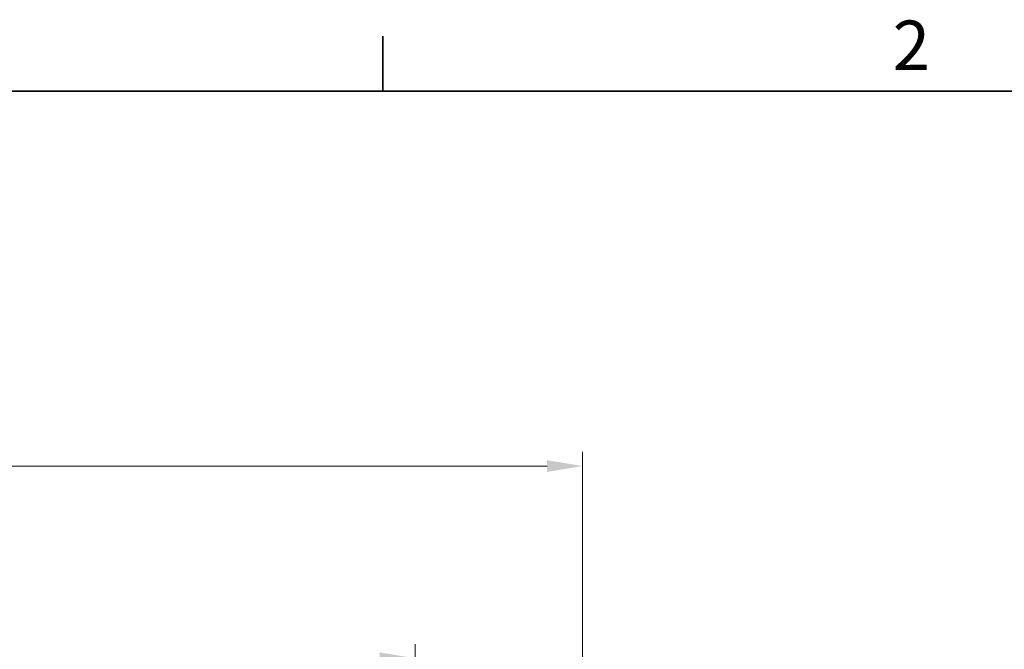
# Model space of a CAD drawing. Units: millimetres. Extents: x 0 to 4257, y 0 to 2520.
# Drawn here: x 2519 to 2937, y 2223 to 2490 of the extents above; entities that cross this region are included whole.
import ezdxf

# ---------------------------------------------------------------- set-up
doc = ezdxf.new("R2010")
doc.units = ezdxf.units.MM
doc.header["$LTSCALE"] = 6
doc.layers.add('Kóta (ISO)', color=5, linetype='Continuous', lineweight=9, true_color=0x0000ff)
doc.layers.add('Rámeček (ISO)', color=7, linetype='Continuous', lineweight=35)
doc.styles.add('Text poznámky (ISO)', font='TAHOMA.TTF')
doc.dimstyles.new('Výchozí (ISO)', dxfattribs={"dimscale": 6, "dimtxt": 3.5, "dimasz": 2.5, "dimexe": 1, "dimexo": 0, "dimgap": 0.762, "dimtad": 1, "dimrnd": 1e-08, "dimtxsty": 'Text poznámky (ISO)', "dimcen": 0.09, "dimdle": 10, "dimclrd": 256, "dimclre": 256, "dimclrt": 256, "dimazin": 2, "dimtfac": 1.001486, "dimtmove": 0, "dimatfit": 3, "dimfxl": 1, "dimtolj": 1, "dimlwd": -1, "dimlwe": -1, "dimarcsym": 0})

# ---------------------------------------------------------------- blocks, each defined once
blk = doc.blocks.new('Rámečky Default Border')
at = {"layer": 'Rámeček (ISO)'}
blk.add_line((445.5, 410), (445.5, 413.9), dxfattribs=at)
at = {"layer": 'Rámeček (ISO)', "flags": 128}
blk.add_lwpolyline([(10, 10), (10, 410), (584, 410), (584, 10), (10, 10)], dxfattribs=at)
at = {"layer": 'Rámeček (ISO)', "insert": (481.564, 410.4), "char_height": 3.5, "attachment_point": 7, "style": 'Text poznámky (ISO)'}
blk.add_mtext('2', dxfattribs=at)
blk = doc.blocks.new('*D20')
at = {"layer": 'Defpoints', "color": 0, "transparency": 16777216}
for p in [(2757.67, 2300.92), (1815.67, 2156.18), (2757.67, 2156.18)]:
    blk.add_point(p, dxfattribs=at)
at = {"layer": 'Kóta (ISO)', "transparency": 16777216}
for p, q in [((1815.67, 2156.18), (1815.67, 2306.92)), ((2757.67, 2156.18), (2757.67, 2306.92)), ((1830.67, 2300.92), (2742.67, 2300.92))]:
    blk.add_line(p, q, dxfattribs=at)
for points in [[(1830.67, 2303.42), (1830.67, 2298.42), (1815.67, 2300.92)], [(2742.67, 2303.42), (2742.67, 2298.42), (2757.67, 2300.92)]]:
    blk.add_solid(points, dxfattribs=at)
at = {"layer": 'Kóta (ISO)', "transparency": 16777216, "insert": (2264.13, 2327.34), "char_height": 21, "attachment_point": 1, "style": 'Text poznámky (ISO)'}
blk.add_mtext('\\A1;942', dxfattribs=at)
blk = doc.blocks.new('*D33')
at = {"layer": 'Defpoints', "color": 0, "transparency": 16777216}
for p in [(2686.67, 2219.34), (1886.67, 2081.68), (2686.67, 2081.68)]:
    blk.add_point(p, dxfattribs=at)
at = {"layer": 'Kóta (ISO)', "transparency": 16777216}
for p, q in [((1886.67, 2081.68), (1886.67, 2225.34)), ((2686.67, 2081.68), (2686.67, 2225.34)), ((1901.67, 2219.34), (2671.67, 2219.34))]:
    blk.add_line(p, q, dxfattribs=at)
for points in [[(1901.67, 2221.84), (1901.67, 2216.84), (1886.67, 2219.34)], [(2671.67, 2221.84), (2671.67, 2216.84), (2686.67, 2219.34)]]:
    blk.add_solid(points, dxfattribs=at)
at = {"layer": 'Kóta (ISO)', "transparency": 16777216, "insert": (2264.13, 2245.87), "char_height": 21, "attachment_point": 1, "style": 'Text poznámky (ISO)'}
blk.add_mtext('\\A1;800', dxfattribs=at)

msp = doc.modelspace()

# ---------------------------------------------------------------- block references
at = {"xscale": 6, "yscale": 6, "zscale": 6}
msp.add_blockref('Rámečky Default Border', (0, 0), dxfattribs=at)

# ---------------------------------------------------------------- dimensions: what is measured, and where the dimension line sits
at = {"layer": 'Kóta (ISO)'}
dim = msp.add_linear_dim(base=(2757.675, 2300.919), p1=(1815.675, 2156.183), p2=(2757.675, 2156.183), angle=180, dimstyle='Výchozí (ISO)', override={"dimdec": 2, "dimtp": 0, "dimtm": 0, "dimtdec": 2, "dimtofl": 0, "dimatfit": 1}, dxfattribs=at)
dim.commit()
dim.dimension.update_dxf_attribs({"geometry": '*D20', "text_midpoint": (2286.675, 2300.919), "dimtype": 160})
dim = msp.add_linear_dim(base=(2686.675, 2219.337), p1=(1886.675, 2081.683), p2=(2686.675, 2081.683), dimstyle='Výchozí (ISO)', override={"dimdec": 2, "dimtp": 0, "dimtm": 0, "dimtdec": 2, "dimtofl": 0, "dimatfit": 1}, dxfattribs=at)
dim.commit()
dim.dimension.update_dxf_attribs({"geometry": '*D33', "text_midpoint": (2286.675, 2219.337), "dimtype": 160})

doc.saveas('drawing.dxf')
